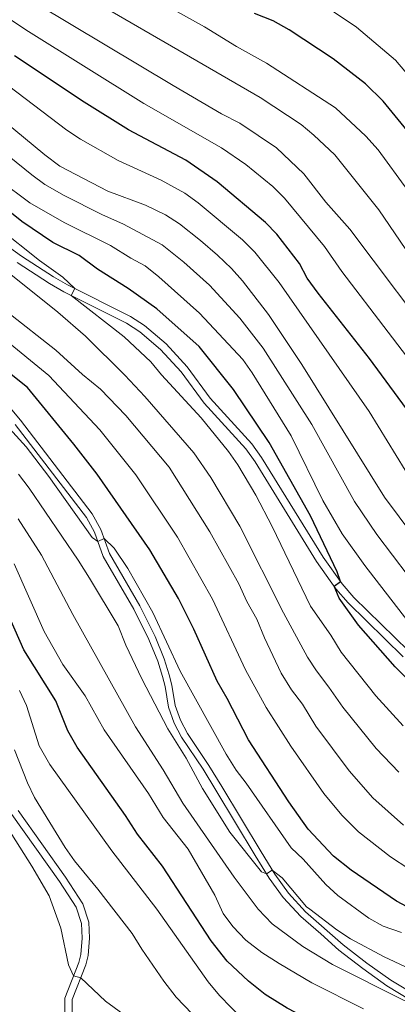
# Model space of a CAD drawing. Units: metres. Extents: x 628319 to 635264, y 711319 to 716075.
# Drawn here: x 628518 to 628633, y 715403 to 715703 of the extents above; entities that cross this region are included whole.
import ezdxf

# ---------------------------------------------------------------- set-up
doc = ezdxf.new("R2010")
doc.units = ezdxf.units.M
doc.header["$MEASUREMENT"] = 0
doc.linetypes.add('DGN Style 3', pattern=[108.20394, 77.288528, -30.915411])
doc.layers.add('Relieve y altimetría', color=7, linetype='Continuous', lineweight=5)
doc.layers.add('Viales y ferrocarril', color=7, linetype='Continuous', lineweight=5)

msp = doc.modelspace()

# ---------------------------------------------------------------- linework, layer by layer
at = {"layer": 'Relieve y altimetría', "color": 30, "linetype": 'Continuous', "lineweight": 5, "flags": 128}
for points, elevation in [([(628644.48, 715589.58), (628616.22, 715626.56), (628611.03, 715634.19), (628598.84, 715648.88), (628595.29, 715652.39), (628586.98, 715659.14), (628579.64, 715664.22), (628555.94, 715677.71), (628520.03, 715700.11), (628489.94, 715720.5)], 745), ([(628636.39, 715651.19), (628627.37, 715663.59), (628623.61, 715667.8), (628614.39, 715676.44), (628593.36, 715690), (628584.14, 715695.1), (628574.41, 715701.06), (628539.69, 715720.49)], 730), ([(628637.27, 715630.95), (628627.55, 715645.32), (628614.14, 715662.05), (628607.71, 715668.1), (628603.85, 715671.28), (628591.37, 715679.5), (628530.83, 715714.71)], 735), ([(628640.67, 715681.45), (628632.62, 715690.94), (628620.77, 715700.98), (628607.12, 715710.21)], 720), ([(628647.47, 715601.22), (628618.7, 715639.44), (628611.44, 715647.67), (628604.65, 715656.3), (628596.41, 715664.16), (628585.16, 715671.72), (628579.65, 715674.58), (628564.84, 715683.18), (628523.5, 715707.95)], 740), ([(628638.35, 715561.54), (628624.56, 715583.9), (628597.13, 715623.14), (628589.79, 715632.43), (628586.02, 715636.14), (628572.52, 715647.49), (628568.45, 715650.4), (628561.2, 715654.36), (628548.17, 715660.36), (628536.62, 715666.8), (628532.47, 715669.58), (628507.01, 715688.91)], 755), ([(628642.64, 715539.78), (628629.23, 715557.79), (628604.07, 715598.16), (628593.96, 715613.38), (628586.01, 715623.7), (628582.66, 715627.42), (628578.38, 715631.54), (628573.18, 715635.95), (628566.78, 715641.09), (628562.54, 715643.74), (628556.45, 715646.74), (628545.01, 715651.05), (628530.4, 715658.65), (628525.76, 715662.1), (628506.86, 715677.75)], 760), ([(628636.45, 715533.83), (628626.97, 715546.39), (628620.12, 715556.43), (628607.09, 715579.87), (628592.3, 715603.12), (628585.16, 715612.29), (628575.92, 715622.32), (628568.16, 715629.34), (628561.59, 715634.66), (628549.79, 715640.97), (628543.16, 715643.85), (628531.67, 715649.67), (628525.83, 715653.05), (628521.81, 715656.02), (628503.16, 715671.05)], 765), ([(628636.37, 715519.96), (628623.23, 715536.95), (628616.39, 715546.64), (628610.5, 715556.73), (628600.81, 715576.48), (628588.94, 715595.66), (628586.07, 715599.76), (628572.88, 715613.85), (628560.56, 715624.93), (628556.4, 715628.22), (628551.99, 715630.57), (628545.8, 715634.43), (628531.66, 715641.41), (628521.27, 715647.44), (628511.91, 715654.39)], 770), ([(628634.94, 715488.1), (628626.63, 715497.25), (628616.11, 715510.55), (628612.92, 715515.69), (628606.71, 715524.58), (628595.03, 715548.84), (628590.11, 715558.37), (628584.59, 715567.59), (628581.71, 715571.68), (628573.42, 715581.96), (628561.29, 715595.08), (628558.11, 715598.99), (628550.01, 715606.58), (628533.79, 715619.21), (628534.94, 715621.33), (628531.33, 715624.78), (628524.15, 715629.87), (628511.58, 715639.78)], 780), ([(628633.68, 715474.01), (628626.73, 715481.22), (628616.54, 715493.77), (628612.36, 715499.89), (628608.51, 715504.82), (628605.85, 715509.06), (628598.53, 715522.57), (628585.15, 715548.89), (628576.36, 715563.73), (628571.15, 715571.24), (628556.22, 715588.47), (628550.15, 715594.98), (628538.19, 715606.81), (628529.8, 715614.15), (628514.94, 715625.98)], 785), ([(628635.03, 715457.86), (628625.72, 715466.16), (628618.52, 715474.34), (628608.38, 715487.97), (628604.29, 715494.69), (628600.91, 715499.09), (628597.82, 715504.16), (628592.69, 715514.86), (628590.35, 715520.55), (628587.34, 715525.93), (628584.85, 715531.39), (628576.1, 715547.15), (628563.72, 715566.91), (628550.43, 715582.63), (628542.76, 715590.71), (628537.29, 715595.17), (628529.15, 715602.6), (628514.4, 715614.16)], 790), ([(628857.7, 715358.12), (628801.63, 715384.39), (628784.19, 715391.24), (628762.13, 715398.47), (628712.89, 715412.5), (628692.19, 715418.93), (628679.24, 715423.38), (628672.89, 715425.89), (628653.06, 715434.99), (628642.25, 715440.88), (628631.1, 715448.17), (628621.37, 715455.83), (628616.25, 715460.86), (628610.82, 715467.51), (628600.7, 715481.92), (628593.21, 715493.67), (628586.97, 715505.17), (628576.92, 715526.68), (628566.2, 715545.61), (628553.55, 715564.53), (628542.53, 715578.29), (628527.04, 715594.84), (628513.02, 715606.36)], 795), ([(628634.45, 715425.1), (628628.89, 715427.05), (628624.51, 715429.46), (628615.08, 715436.38), (628611.37, 715439.72), (628604.45, 715447.48), (628600.82, 715450.92), (628587.16, 715470.62), (628584.12, 715474.58), (628581.05, 715479.49), (628567.01, 715504.76), (628558.65, 715522.62), (628551.06, 715536.03), (628546.91, 715542.19), (628543.84, 715545.12), (628541.92, 715544.25), (628540.25, 715545.5), (628527.01, 715564.1), (628520.15, 715573.12), (628508.82, 715585.42)], 805), ([(628675.07, 715399.21), (628652.69, 715408.09), (628641.74, 715411.82), (628629.16, 715417.66), (628618.95, 715423.16), (628614.75, 715425.88), (628606.48, 715432.19), (628605.51, 715432.94), (628598.11, 715441.76), (628595.07, 715444.13), (628593.31, 715442.98), (628591.8, 715443.6), (628582.17, 715455.7), (628573.8, 715468.98), (628568.81, 715478.21), (628563.25, 715487.21), (628555.35, 715502.42), (628550.49, 715512.71), (628548.18, 715518.51), (628539.42, 715533.07), (628535.99, 715538.55), (628521.06, 715560.48), (628517.79, 715564.8)], 810), ([(628651.1, 715401.53), (628640.92, 715404.69), (628639.82, 715402.9), (628635.1, 715404.55), (628613.39, 715415.36), (628604.39, 715420.82), (628595.02, 715427.72), (628590.8, 715432.21), (628583.44, 715441.96), (628567.84, 715464.57), (628561.81, 715474.69), (628553.41, 715487.74), (628534.32, 715521.97), (628524.82, 715540.05), (628517.72, 715551.15)], 815), ([(628622.85, 715401.89), (628607.1, 715409.74), (628597.22, 715415.63), (628591.9, 715419.01), (628587.06, 715422.78), (628583.08, 715426.91), (628580.1, 715430.92), (628577.59, 715436.47), (628569.41, 715450.52), (628561.88, 715460.15), (628557.41, 715467.47), (628543.91, 715486.82), (628538.07, 715497.2), (628531.3, 715506.74), (628525.62, 715516.87), (628516.47, 715537.41)], 820), ([(628586.08, 715398.59), (628578.98, 715405.9), (628575.51, 715410.05), (628559.96, 715432.25), (628546.24, 715450), (628527.32, 715476.29), (628524.12, 715482.04), (628520.25, 715494.3), (628518.09, 715498.81)], 830), ([(628575.63, 715395.15), (628565.84, 715405.46), (628562, 715410.33), (628555.31, 715419.99), (628552.37, 715424.8), (628541.97, 715438.29), (628534.84, 715446.92), (628531.99, 715451.03), (628522.66, 715466.21), (628520.52, 715470.73), (628516.56, 715480.8)], 835), ([(628554.88, 715396.51), (628544.29, 715404.24), (628536.77, 715411.34), (628534.58, 715411.93), (628533.02, 715415.26), (628530.71, 715426.45), (628527.1, 715436.27), (628521.87, 715445.34), (628507.66, 715467.66)], 840)]:
    msp.add_lwpolyline(points, dxfattribs=dict(at, elevation=elevation))
at = {"layer": 'Relieve y altimetría', "color": 30, "linetype": 'Continuous', "lineweight": 25, "flags": 128}
for points, elevation in [([(628764.95, 715547.19), (628757.94, 715550.32), (628755.14, 715552.1), (628741, 715562.69), (628720.43, 715571.94), (628716.2, 715574.63), (628714.04, 715576.64), (628700.25, 715591.58), (628696.23, 715596.7), (628684.67, 715608.21), (628676.81, 715617.59), (628669.14, 715624.94), (628661.28, 715633.64), (628652.95, 715643.81), (628639.7, 715664.64), (628636.21, 715669.49), (628628.89, 715678.44), (628623.51, 715683.69), (628613.59, 715691.28), (628600.24, 715700.11), (628595.38, 715702.92), (628589.64, 715705.14)], 725), ([(628635.94, 715584.67), (628624.68, 715600.02), (628609.02, 715619.94), (628605.72, 715624.53), (628603.35, 715628.94), (628599.97, 715633.48), (628596.52, 715637.87), (628593.02, 715641.45), (628578.25, 715653.88), (628568.75, 715660.41), (628551.33, 715669.67), (628537.77, 715678.1), (628516.55, 715692.26)], 750), ([(628636.95, 715501.63), (628632.52, 715506.05), (628621.37, 715518.8), (628615.49, 715527), (628613.92, 715530.63), (628615.83, 715532.1), (628614.81, 715535.02), (628606.77, 715552.04), (628594.15, 715574.43), (628583.27, 715590.6), (628572.78, 715603.65), (628559.9, 715615.15), (628551.18, 715621.39), (628541.86, 715627.19), (628536.24, 715631.38), (628528.21, 715635.41), (628518.78, 715641.75), (628492.08, 715663.23)], 775), ([(628687.49, 715411.89), (628674.96, 715415.87), (628653.44, 715424.56), (628642.71, 715429.48), (628632.88, 715434.68), (628619.14, 715444.11), (628613.78, 715448.41), (628605.98, 715456.59), (628600.12, 715464.95), (628587.8, 715483.81), (628581.34, 715496.38), (628578.28, 715501.68), (628571.23, 715517.5), (628566.55, 715526.89), (628557.76, 715541.72), (628541.76, 715564.79), (628534.63, 715573.95), (628520.48, 715591.14), (628512.45, 715597.57)], 800), ([(628666.46, 715375.19), (628658.91, 715377.48), (628609.99, 715396.72), (628599.64, 715402.07), (628592.88, 715406.22), (628587.81, 715410.31), (628581.29, 715416.42), (628576.43, 715422.58), (628561.63, 715445.34), (628554.06, 715455.08), (628550.36, 715460.76), (628535.62, 715481.56), (628532.79, 715486.61), (628529.16, 715495.75), (628519.43, 715511.29), (628507.57, 715537.99)], 825)]:
    msp.add_lwpolyline(points, dxfattribs=dict(at, elevation=elevation))
at = {"layer": 'Viales y ferrocarril', "color": 250, "linetype": 'Continuous', "lineweight": 5}
for points in [[(628504.76, 715641.1, 781.48), (628518.69, 715631.24, 781), (628528.43, 715624.88, 780.35), (628532.71, 715622.45, 780.1), (628551.85, 715612.83, 779.24), (628556.16, 715610.04, 779.07), (628562.72, 715604.52, 778.74), (628569.19, 715597.46, 778.37), (628576.2, 715587.89, 777.92), (628588.86, 715574.05, 777.47), (628591.83, 715569.9, 777.31), (628610.6, 715539.48, 775.67), (628616.38, 715531.33, 774.93), (628619.94, 715527.18, 774.42), (628636.54, 715510.98, 772.51)], [(628516.78, 715579.88, 804.4), (628538.49, 715551.55, 804.52), (628540.88, 715547.09, 804.75), (628543.59, 715539.7, 805.4), (628552.86, 715523.65, 806.24), (628557.5, 715514.42, 806.37), (628560.17, 715507.79, 806.61), (628561.66, 715503.08, 806.77), (628562.45, 715500.03, 806.96), (628563.47, 715493.76, 807.87), (628565.21, 715488.95, 808.48), (628567.47, 715484.65, 808.93), (628574.01, 715474.88, 808.75), (628577.87, 715468.48, 808.73), (628589.92, 715448.61, 809.52), (628594.09, 715441.69, 810.11), (628598.43, 715435.82, 810.31), (628603.78, 715429.96, 810.22), (628609.83, 715424.68, 810.49), (628615.35, 715419.72, 811.11), (628622.64, 715414.11, 812.22), (628630.02, 715408.87, 813.61), (628650.54, 715396.38, 816.52)], [(628517.67, 715462.3, 838.14), (628532.12, 715441.93, 837.22), (628537.37, 715433.81, 837.31), (628539.21, 715428.25, 837.69), (628539.41, 715423.38, 838.19), (628539.01, 715418.08, 838.81), (628538.31, 715415.24, 839.16), (628534.15, 715404.69, 841.43), (628534.11, 715400.54, 842.26)]]:
    msp.add_polyline3d(points, dxfattribs=at)
at = {"layer": 'Viales y ferrocarril', "color": 250, "linetype": 'DGN Style 3', "lineweight": 5}
for points in [[(628634.99, 715509.13, 772.51), (628618.18, 715525.54, 774.42), (628614.48, 715529.84, 774.93), (628608.6, 715538.15, 775.67), (628589.83, 715568.57, 777.31), (628586.98, 715572.54, 777.47), (628574.34, 715586.36, 777.92), (628567.33, 715595.93, 778.37), (628561.05, 715602.78, 778.74), (628554.73, 715608.1, 779.07), (628550.65, 715610.73, 779.24), (628531.57, 715620.33, 780.1), (628527.18, 715622.82, 780.35), (628517.34, 715629.24, 781)], [(628512.64, 715588.15, 804.52), (628518.42, 715581.19, 804.4), (628540.26, 715552.7, 804.52), (628542.81, 715547.95, 804.75), (628545.5, 715540.59, 805.4), (628554.7, 715524.64, 806.24), (628559.41, 715515.29, 806.37), (628562.15, 715508.5, 806.61), (628563.68, 715503.66, 806.77), (628564.51, 715500.47, 806.96), (628565.51, 715494.29, 807.87), (628567.14, 715489.8, 808.48), (628569.28, 715485.73, 808.93), (628575.78, 715476.01, 808.75), (628579.67, 715469.56, 808.73), (628591.72, 715449.69, 809.52), (628595.84, 715442.86, 810.11), (628600.06, 715437.15, 810.31), (628605.25, 715431.46, 810.22), (628616.7, 715421.33, 811.11), (628623.89, 715415.79, 812.22), (628631.17, 715410.62, 813.61), (628651.59, 715398.2, 816.52)], [(628515.77, 715461.07, 838.14), (628530.25, 715440.66, 837.22), (628535.32, 715432.83, 837.31), (628536.97, 715427.84, 837.69), (628537.15, 715423.42, 838.19), (628536.77, 715418.44, 838.81), (628536.15, 715415.93, 839.16), (628531.9, 715405.13, 841.43), (628531.85, 715400.19, 842.26)]]:
    msp.add_polyline3d(points, dxfattribs=at)

doc.saveas('drawing.dxf')
